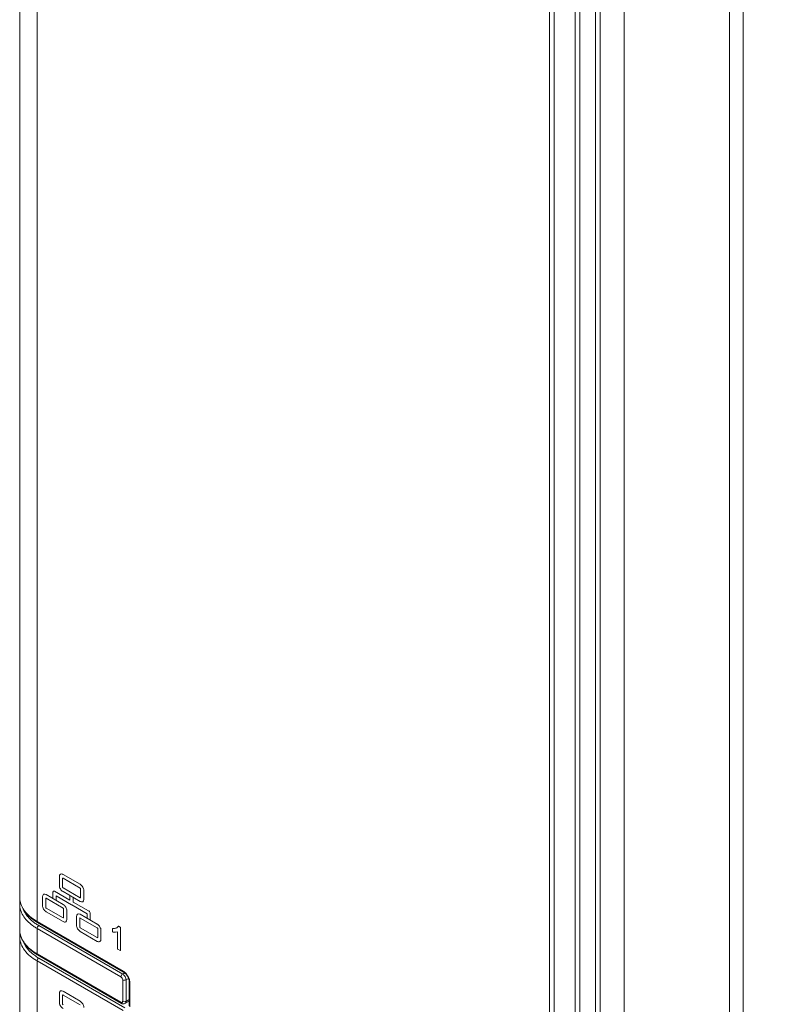
# Model space of a CAD drawing. Units: inches. Extents: x -31.1 to 24.4, y -25.9 to 31.4.
# Drawn here: x 10.5 to 11.7, y 20.9 to 22.6 of the extents above; entities that cross this region are included whole.
import ezdxf

# ---------------------------------------------------------------- set-up
doc = ezdxf.new("R2010")
doc.units = ezdxf.units.IN
doc.header["$MEASUREMENT"] = 0

# ---------------------------------------------------------------- blocks, each defined once
blk = doc.blocks.new('block 279')
at = {"lineweight": 0}
blk.add_lwpolyline([(10.4768, 21.096), (10.4787, 21.0905)], dxfattribs=at)
blk = doc.blocks.new('block 280')
at = {"lineweight": 0}
blk.add_lwpolyline([(10.4787, 21.0905), (10.4814, 21.085)], dxfattribs=at)
blk = doc.blocks.new('block 281')
at = {"lineweight": 0}
blk.add_lwpolyline([(10.4814, 21.085), (10.485, 21.0798)], dxfattribs=at)
blk = doc.blocks.new('block 307')
at = {"lineweight": 0}
blk.add_lwpolyline([(10.4759, 21.104), (10.4759, 21.1017)], dxfattribs=at)
blk = doc.blocks.new('block 374')
at = {"lineweight": 0}
blk.add_lwpolyline([(10.4759, 21.0511), (10.4759, 21.0511)], dxfattribs=at)
blk = doc.blocks.new('block 378')
at = {"lineweight": 0}
blk.add_lwpolyline([(10.4759, 23.4348), (10.4759, 21.104)], dxfattribs=at)
blk = doc.blocks.new('block 379')
at = {"lineweight": 0}
blk.add_lwpolyline([(10.4759, 21.0929), (10.4759, 21.0512)], dxfattribs=at)
blk = doc.blocks.new('block 380')
at = {"lineweight": 0}
blk.add_lwpolyline([(10.4759, 21.04), (10.4759, 20.9111)], dxfattribs=at)
blk = doc.blocks.new('block 388')
at = {"lineweight": 0}
blk.add_lwpolyline([(10.5047, 21.0528), (10.5047, 21.011)], dxfattribs=at)
blk = doc.blocks.new('block 389')
at = {"lineweight": 0}
blk.add_lwpolyline([(10.5047, 20.9992), (10.5047, 20.8716)], dxfattribs=at)
blk = doc.blocks.new('block 394')
at = {"lineweight": 0}
blk.add_lwpolyline([(10.5047, 21.0645), (10.5047, 23.3941)], dxfattribs=at)
blk = doc.blocks.new('block 400')
at = {"lineweight": 0}
blk.add_lwpolyline([(10.5134, 21.0908), (10.5134, 21.1053)], dxfattribs=at)
blk = doc.blocks.new('block 401')
at = {"lineweight": 0}
blk.add_lwpolyline([(10.5188, 21.1022), (10.5188, 21.0877)], dxfattribs=at)
blk = doc.blocks.new('block 405')
at = {"lineweight": 0}
blk.add_lwpolyline([(10.5306, 21.1023), (10.5306, 21.1128)], dxfattribs=at)
blk = doc.blocks.new('block 406')
at = {"lineweight": 0}
blk.add_lwpolyline([(10.536, 21.1066), (10.536, 21.0992)], dxfattribs=at)
blk = doc.blocks.new('block 409')
at = {"lineweight": 0}
blk.add_lwpolyline([(10.5414, 20.9313), (10.5414, 20.9458)], dxfattribs=at)
blk = doc.blocks.new('block 410')
at = {"lineweight": 0}
blk.add_lwpolyline([(10.5414, 21.1241), (10.5414, 21.1386)], dxfattribs=at)
blk = doc.blocks.new('block 411')
at = {"lineweight": 0}
blk.add_lwpolyline([(10.5467, 21.1355), (10.5467, 21.121)], dxfattribs=at)
blk = doc.blocks.new('block 412')
at = {"lineweight": 0}
blk.add_lwpolyline([(10.5467, 20.9427), (10.5467, 20.9282)], dxfattribs=at)
blk = doc.blocks.new('block 415')
at = {"lineweight": 0}
blk.add_lwpolyline([(10.5484, 21.0707), (10.5484, 21.0851)], dxfattribs=at)
blk = doc.blocks.new('block 418')
at = {"lineweight": 0}
blk.add_lwpolyline([(10.5538, 21.082), (10.5538, 21.0675)], dxfattribs=at)
blk = doc.blocks.new('block 422')
at = {"lineweight": 0}
blk.add_lwpolyline([(10.5589, 21.0996), (10.5589, 21.107)], dxfattribs=at)
blk = doc.blocks.new('block 423')
at = {"lineweight": 0}
blk.add_lwpolyline([(10.5642, 21.1039), (10.5642, 21.0965)], dxfattribs=at)
blk = doc.blocks.new('block 427')
at = {"lineweight": 0}
blk.add_lwpolyline([(10.5697, 21.0584), (10.5697, 21.0728)], dxfattribs=at)
blk = doc.blocks.new('block 428')
at = {"lineweight": 0}
blk.add_lwpolyline([(10.5751, 21.0697), (10.5751, 21.0552)], dxfattribs=at)
blk = doc.blocks.new('block 432')
at = {"lineweight": 0}
blk.add_lwpolyline([(10.5763, 21.1039), (10.5763, 21.1184)], dxfattribs=at)
blk = doc.blocks.new('block 435')
at = {"lineweight": 0}
blk.add_lwpolyline([(10.5817, 21.1153), (10.5817, 21.1008)], dxfattribs=at)
blk = doc.blocks.new('block 439')
at = {"lineweight": 0}
blk.add_lwpolyline([(10.5871, 21.0697), (10.5871, 21.0771)], dxfattribs=at)
blk = doc.blocks.new('block 440')
at = {"lineweight": 0}
blk.add_lwpolyline([(10.5925, 21.077), (10.5925, 21.0666)], dxfattribs=at)
blk = doc.blocks.new('block 445')
at = {"lineweight": 0}
blk.add_lwpolyline([(10.6047, 21.0381), (10.6047, 21.0526)], dxfattribs=at)
blk = doc.blocks.new('block 448')
at = {"lineweight": 0}
blk.add_lwpolyline([(10.6101, 21.0495), (10.6101, 21.035)], dxfattribs=at)
blk = doc.blocks.new('block 453')
at = {"lineweight": 0}
blk.add_lwpolyline([(10.6292, 21.0522), (10.6292, 21.0478)], dxfattribs=at)
blk = doc.blocks.new('block 456')
at = {"lineweight": 0}
blk.add_lwpolyline([(10.6372, 21.0473), (10.6372, 21.0195)], dxfattribs=at)
blk = doc.blocks.new('block 459')
at = {"lineweight": 0}
blk.add_lwpolyline([(10.6422, 21.0166), (10.6422, 21.0541)], dxfattribs=at)
blk = doc.blocks.new('block 461')
at = {"lineweight": 0}
blk.add_lwpolyline([(10.6459, 20.9327), (10.6459, 20.968)], dxfattribs=at)
blk = doc.blocks.new('block 466')
at = {"lineweight": 0}
blk.add_lwpolyline([(10.6514, 20.9326), (10.6514, 20.968)], dxfattribs=at)
blk = doc.blocks.new('block 468')
at = {"lineweight": 0}
blk.add_lwpolyline([(10.6566, 20.9649), (10.6566, 20.9253)], dxfattribs=at)
blk = doc.blocks.new('block 470')
at = {"lineweight": 0}
blk.add_lwpolyline([(10.6578, 20.9633), (10.6578, 20.9237)], dxfattribs=at)
blk = doc.blocks.new('block 507')
at = {"lineweight": 0}
blk.add_lwpolyline([(10.4761, 21.0442), (10.4759, 21.0399)], dxfattribs=at)
blk = doc.blocks.new('block 670')
at = {"lineweight": 0}
blk.add_lwpolyline([(10.485, 21.0798), (10.4895, 21.0748)], dxfattribs=at)
blk = doc.blocks.new('block 671')
at = {"lineweight": 0}
blk.add_lwpolyline([(10.4895, 21.0748), (10.4948, 21.07)], dxfattribs=at)
blk = doc.blocks.new('block 672')
at = {"lineweight": 0}
blk.add_lwpolyline([(10.4948, 21.07), (10.5008, 21.0656)], dxfattribs=at)
blk = doc.blocks.new('block 706')
at = {"lineweight": 0}
blk.add_lwpolyline([(10.6537, 20.9742), (10.6547, 20.9724)], dxfattribs=at)
blk = doc.blocks.new('block 707')
at = {"lineweight": 0}
blk.add_lwpolyline([(10.6547, 20.9724), (10.6555, 20.9705)], dxfattribs=at)
blk = doc.blocks.new('block 708')
at = {"lineweight": 0}
blk.add_lwpolyline([(10.6555, 20.9705), (10.6561, 20.9686)], dxfattribs=at)
blk = doc.blocks.new('block 709')
at = {"lineweight": 0}
blk.add_lwpolyline([(10.6561, 20.9686), (10.6565, 20.9668)], dxfattribs=at)
blk = doc.blocks.new('block 710')
at = {"lineweight": 0}
blk.add_lwpolyline([(10.6565, 20.9668), (10.6566, 20.9651)], dxfattribs=at)
blk = doc.blocks.new('block 711')
at = {"lineweight": 0}
blk.add_lwpolyline([(10.6566, 20.9651), (10.6566, 20.9649)], dxfattribs=at)
blk = doc.blocks.new('block 728')
at = {"lineweight": 0}
blk.add_lwpolyline([(10.4759, 21.1017), (10.4768, 21.096)], dxfattribs=at)
blk = doc.blocks.new('block 812')
at = {"lineweight": 0}
blk.add_lwpolyline([(10.4764, 21.0455), (10.4761, 21.0442)], dxfattribs=at)
blk = doc.blocks.new('block 901')
at = {"lineweight": 0}
blk.add_lwpolyline([(10.5757, 20.9267), (10.5474, 20.943)], dxfattribs=at)
blk = doc.blocks.new('block 902')
at = {"lineweight": 0}
blk.add_lwpolyline([(10.5474, 20.9493), (10.5757, 20.9329)], dxfattribs=at)
blk = doc.blocks.new('block 903')
at = {"lineweight": 0}
blk.add_lwpolyline([(10.6467, 20.9173), (10.5047, 20.9992)], dxfattribs=at)
blk = doc.blocks.new('block 909')
at = {"lineweight": 0}
blk.add_lwpolyline([(10.5008, 21.0656), (10.5055, 21.0627)], dxfattribs=at)
blk = doc.blocks.new('block 965')
at = {"lineweight": 0}
blk.add_lwpolyline([(10.6475, 20.9808), (10.6486, 20.98)], dxfattribs=at)
blk = doc.blocks.new('block 966')
at = {"lineweight": 0}
blk.add_lwpolyline([(10.6486, 20.98), (10.65, 20.9788)], dxfattribs=at)
blk = doc.blocks.new('block 967')
at = {"lineweight": 0}
blk.add_lwpolyline([(10.65, 20.9788), (10.6514, 20.9774)], dxfattribs=at)
blk = doc.blocks.new('block 968')
at = {"lineweight": 0}
blk.add_lwpolyline([(10.6514, 20.9774), (10.6526, 20.9759)], dxfattribs=at)
blk = doc.blocks.new('block 969')
at = {"lineweight": 0}
blk.add_lwpolyline([(10.6526, 20.9759), (10.6537, 20.9742)], dxfattribs=at)
blk = doc.blocks.new('block 1039')
at = {"lineweight": 0}
blk.add_lwpolyline([(11.3503, 18.9097), (11.3503, 23.8331)], dxfattribs=at)
blk = doc.blocks.new('block 1040')
at = {"lineweight": 0}
blk.add_lwpolyline([(11.358, 18.9085), (11.358, 23.8319)], dxfattribs=at)
blk = doc.blocks.new('block 1041')
at = {"lineweight": 0}
blk.add_lwpolyline([(11.3931, 23.8386), (11.3931, 18.9127)], dxfattribs=at)
blk = doc.blocks.new('block 1042')
at = {"lineweight": 0}
blk.add_lwpolyline([(11.4007, 23.8366), (11.4007, 18.9124)], dxfattribs=at)
blk = doc.blocks.new('block 1043')
at = {"lineweight": 0}
blk.add_lwpolyline([(11.4264, 23.8214), (11.4264, 18.8978)], dxfattribs=at)
blk = doc.blocks.new('block 1044')
at = {"lineweight": 0}
blk.add_lwpolyline([(11.434, 23.82), (11.434, 18.897)], dxfattribs=at)
blk = doc.blocks.new('block 1046')
at = {"lineweight": 0}
blk.add_lwpolyline([(11.4735, 18.9016), (11.4735, 23.0361)], dxfattribs=at)
blk = doc.blocks.new('block 1049')
at = {"lineweight": 0}
blk.add_lwpolyline([(11.6478, 19.1965), (11.6478, 22.7009)], dxfattribs=at)
blk = doc.blocks.new('block 1050')
at = {"lineweight": 0}
blk.add_lwpolyline([(11.6704, 19.198), (11.6704, 22.7024)], dxfattribs=at)
blk = doc.blocks.new('block 1146')
at = {"lineweight": 0}
blk.add_lwpolyline([(10.6439, 20.9293), (10.644, 20.9292)], dxfattribs=at)
blk = doc.blocks.new('block 1147')
at = {"lineweight": 0}
blk.add_lwpolyline([(10.644, 20.9292), (10.6447, 20.9289)], dxfattribs=at)
blk = doc.blocks.new('block 1148')
at = {"lineweight": 0}
blk.add_lwpolyline([(10.6447, 20.9289), (10.6453, 20.9286)], dxfattribs=at)
blk = doc.blocks.new('block 1149')
at = {"lineweight": 0}
blk.add_lwpolyline([(10.6453, 20.9286), (10.646, 20.9285)], dxfattribs=at)
blk = doc.blocks.new('block 1150')
at = {"lineweight": 0}
blk.add_lwpolyline([(10.646, 20.9285), (10.6467, 20.9284)], dxfattribs=at)
blk = doc.blocks.new('block 1151')
at = {"lineweight": 0}
blk.add_lwpolyline([(10.6467, 20.9284), (10.6473, 20.9284)], dxfattribs=at)
blk = doc.blocks.new('block 1152')
at = {"lineweight": 0}
blk.add_lwpolyline([(10.6473, 20.9284), (10.6479, 20.9284)], dxfattribs=at)
blk = doc.blocks.new('block 1153')
at = {"lineweight": 0}
blk.add_lwpolyline([(10.6479, 20.9284), (10.6486, 20.9286)], dxfattribs=at)
blk = doc.blocks.new('block 1154')
at = {"lineweight": 0}
blk.add_lwpolyline([(10.6486, 20.9286), (10.6492, 20.9288)], dxfattribs=at)
blk = doc.blocks.new('block 1155')
at = {"lineweight": 0}
blk.add_lwpolyline([(10.6492, 20.9288), (10.6497, 20.929)], dxfattribs=at)
blk = doc.blocks.new('block 1156')
at = {"lineweight": 0}
blk.add_lwpolyline([(10.6494, 20.922), (10.5074, 21.004)], dxfattribs=at)
blk = doc.blocks.new('block 1157')
at = {"lineweight": 0}
blk.add_lwpolyline([(10.5055, 21.0092), (10.6439, 20.9293)], dxfattribs=at)
blk = doc.blocks.new('block 1158')
at = {"lineweight": 0}
blk.add_lwpolyline([(10.5047, 21.011), (10.6431, 20.9311)], dxfattribs=at)
blk = doc.blocks.new('block 1174')
at = {"lineweight": 0}
blk.add_lwpolyline([(10.6431, 20.9729), (10.5047, 21.0528)], dxfattribs=at)
blk = doc.blocks.new('block 1175')
at = {"lineweight": 0}
blk.add_lwpolyline([(10.6459, 20.9777), (10.5075, 21.0576)], dxfattribs=at)
blk = doc.blocks.new('block 1176')
at = {"lineweight": 0}
blk.add_lwpolyline([(10.5055, 21.0627), (10.6475, 20.9808)], dxfattribs=at)
blk = doc.blocks.new('block 1177')
at = {"lineweight": 0}
blk.add_lwpolyline([(10.5047, 21.0645), (10.6467, 20.9826)], dxfattribs=at)
blk = doc.blocks.new('block 1178')
at = {"lineweight": 0}
blk.add_lwpolyline([(10.604, 21.0316), (10.5758, 21.0479)], dxfattribs=at)
blk = doc.blocks.new('block 1179')
at = {"lineweight": 0}
blk.add_lwpolyline([(10.5477, 21.0641), (10.5195, 21.0804)], dxfattribs=at)
blk = doc.blocks.new('block 1180')
at = {"lineweight": 0}
blk.add_lwpolyline([(10.5195, 21.0866), (10.5477, 21.0703)], dxfattribs=at)
blk = doc.blocks.new('block 1181')
at = {"lineweight": 0}
blk.add_lwpolyline([(10.5758, 21.0541), (10.604, 21.0378)], dxfattribs=at)
blk = doc.blocks.new('block 1182')
at = {"lineweight": 0}
blk.add_lwpolyline([(10.6377, 21.0185), (10.6417, 21.0163)], dxfattribs=at)
blk = doc.blocks.new('block 1183')
at = {"lineweight": 0}
blk.add_lwpolyline([(10.604, 21.0537), (10.5758, 21.0701)], dxfattribs=at)
blk = doc.blocks.new('block 1184')
at = {"lineweight": 0}
blk.add_lwpolyline([(10.5477, 21.0862), (10.5195, 21.1026)], dxfattribs=at)
blk = doc.blocks.new('block 1185')
at = {"lineweight": 0}
blk.add_lwpolyline([(10.5195, 21.1088), (10.5477, 21.0924)], dxfattribs=at)
blk = doc.blocks.new('block 1186')
at = {"lineweight": 0}
blk.add_lwpolyline([(10.5758, 21.0763), (10.604, 21.06)], dxfattribs=at)
blk = doc.blocks.new('block 1187')
at = {"lineweight": 0}
blk.add_lwpolyline([(10.5871, 21.0771), (10.5617, 21.0918)], dxfattribs=at)
blk = doc.blocks.new('block 1188')
at = {"lineweight": 0}
blk.add_lwpolyline([(10.5614, 21.092), (10.536, 21.1066)], dxfattribs=at)
blk = doc.blocks.new('block 1189')
at = {"lineweight": 0}
blk.add_lwpolyline([(10.5334, 21.1144), (10.5589, 21.0996)], dxfattribs=at)
blk = doc.blocks.new('block 1190')
at = {"lineweight": 0}
blk.add_lwpolyline([(10.5642, 21.0965), (10.5897, 21.0818)], dxfattribs=at)
blk = doc.blocks.new('block 1191')
at = {"lineweight": 0}
blk.add_lwpolyline([(10.6417, 21.055), (10.6391, 21.0565)], dxfattribs=at)
blk = doc.blocks.new('block 1192')
at = {"lineweight": 0}
blk.add_lwpolyline([(10.5757, 21.0973), (10.5474, 21.1136)], dxfattribs=at)
blk = doc.blocks.new('block 1199')
at = {"lineweight": 0}
blk.add_lwpolyline([(10.5474, 21.1199), (10.5757, 21.1035)], dxfattribs=at)
blk = doc.blocks.new('block 1200')
at = {"lineweight": 0}
blk.add_lwpolyline([(10.5757, 21.1195), (10.5474, 21.1358)], dxfattribs=at)
blk = doc.blocks.new('block 1201')
at = {"lineweight": 0}
blk.add_lwpolyline([(10.5474, 21.1421), (10.5757, 21.1257)], dxfattribs=at)
blk = doc.blocks.new('block 1225')
at = {"lineweight": 0}
blk.add_lwpolyline([(10.6475, 20.9808), (10.6475, 20.9808)], dxfattribs=at)
blk = doc.blocks.new('block 1880')
at = {"lineweight": 0}
blk.add_lwpolyline([(11.7058, 22.7082), (13.2744, 21.8026)], dxfattribs=at)
blk = doc.blocks.new('block 1883')
at = {"lineweight": 0}
blk.add_lwpolyline([(11.7017, 22.7173), (13.2703, 21.8117)], dxfattribs=at)
blk = doc.blocks.new('block 2045')
at = {"lineweight": 0}
blk.add_lwpolyline([(11.7017, 22.998), (13.4481, 21.9898)], dxfattribs=at)
blk = doc.blocks.new('block 2047')
at = {"lineweight": 0}
blk.add_lwpolyline([(11.7017, 23.0358), (13.4481, 22.0276)], dxfattribs=at)
blk = doc.blocks.new('block 2166')
at = {"lineweight": 0}
blk.add_lwpolyline([(10.6459, 20.9777), (10.6492, 20.9795)], dxfattribs=at)
blk = doc.blocks.new('block 2167')
at = {"lineweight": 0}
blk.add_lwpolyline([(10.6556, 20.9703), (10.6514, 20.968)], dxfattribs=at)
blk = doc.blocks.new('block 2168')
at = {"lineweight": 0}
blk.add_lwpolyline([(10.6514, 20.9326), (10.6566, 20.9355)], dxfattribs=at)
blk = doc.blocks.new('block 2169')
at = {"lineweight": 0}
blk.add_lwpolyline([(10.6497, 20.929), (10.6566, 20.9328)], dxfattribs=at)
blk = doc.blocks.new('block 6511')
at = {"lineweight": 0}
blk.add_open_spline([(10.5041, 21.01), (10.5046, 21.0097), (10.505, 21.0094), (10.5055, 21.0092)], degree=3, dxfattribs=at)
blk = doc.blocks.new('block 6512')
at = {"lineweight": 0}
blk.add_open_spline([(10.5008, 21.0016), (10.502, 21.0008), (10.5034, 21), (10.5047, 20.9992)], degree=3, dxfattribs=at)
blk = doc.blocks.new('block 6513')
at = {"lineweight": 0}
blk.add_open_spline([(10.5037, 21.0063), (10.5049, 21.0055), (10.5062, 21.0047), (10.5074, 21.004)], degree=3, dxfattribs=at)
blk = doc.blocks.new('block 6514')
at = {"lineweight": 0}
blk.add_open_spline([(10.4969, 21.0648), (10.498, 21.0639), (10.4992, 21.0631), (10.5003, 21.0622)], degree=3, dxfattribs=at)
blk = doc.blocks.new('block 6515')
at = {"lineweight": 0}
blk.add_open_spline([(10.4902, 21.0713), (10.4905, 21.071), (10.4908, 21.0707), (10.491, 21.0704)], degree=3, dxfattribs=at)
blk = doc.blocks.new('block 6516')
at = {"lineweight": 0}
blk.add_open_spline([(10.4809, 21.0331), (10.4814, 21.0323), (10.4819, 21.0315), (10.4825, 21.0307)], degree=3, dxfattribs=at)
blk = doc.blocks.new('block 6517')
at = {"lineweight": 0}
blk.add_open_spline([(10.4759, 21.0511), (10.4759, 21.0492), (10.476, 21.0474), (10.4763, 21.0455)], degree=3, dxfattribs=at)
blk = doc.blocks.new('block 6518')
at = {"lineweight": 0}
blk.add_open_spline([(10.4764, 21.0989), (10.4761, 21.0969), (10.4759, 21.0949), (10.4759, 21.0929)], degree=3, dxfattribs=at)
blk = doc.blocks.new('block 6519')
at = {"lineweight": 0}
blk.add_open_spline([(10.4762, 21.0467), (10.4762, 21.0463), (10.4763, 21.046), (10.4763, 21.0456)], degree=3, dxfattribs=at)
blk = doc.blocks.new('block 6520')
at = {"lineweight": 0}
blk.add_open_spline([(10.4761, 21.0473), (10.4761, 21.0471), (10.4762, 21.0469), (10.4762, 21.0467)], degree=3, dxfattribs=at)
blk = doc.blocks.new('block 6521')
at = {"lineweight": 0}
blk.add_open_spline([(10.4759, 21.0493), (10.4759, 21.0486), (10.476, 21.0479), (10.4761, 21.0473)], degree=3, dxfattribs=at)
blk = doc.blocks.new('block 6522')
at = {"lineweight": 0}
blk.add_open_spline([(10.4759, 21.0511), (10.4759, 21.0505), (10.4759, 21.0499), (10.4759, 21.0493)], degree=3, dxfattribs=at)
blk = doc.blocks.new('block 6523')
at = {"lineweight": 0}
blk.add_open_spline([(10.4759, 21.104), (10.4759, 21.1023), (10.476, 21.1005), (10.4763, 21.0988)], degree=3, dxfattribs=at)
blk = doc.blocks.new('block 7018')
at = {"lineweight": 0}
blk.add_open_spline([(10.5041, 21.01), (10.5017, 21.0115), (10.4993, 21.013), (10.497, 21.0148), (10.4908, 21.0194), (10.4853, 21.0251), (10.4814, 21.0317)], degree=3, knots=[0, 0, 0, 0, 1, 1, 1, 2, 2, 2, 2], dxfattribs=at)
blk = doc.blocks.new('block 7019')
at = {"lineweight": 0}
blk.add_open_spline([(10.4814, 21.0317), (10.4808, 21.0328), (10.4802, 21.0339), (10.4796, 21.035), (10.4781, 21.0383), (10.4769, 21.0419), (10.4763, 21.0455)], degree=3, knots=[0, 0, 0, 0, 1, 1, 1, 2, 2, 2, 2], dxfattribs=at)
blk = doc.blocks.new('block 7020')
at = {"lineweight": 0}
blk.add_open_spline([(10.6514, 20.968), (10.6514, 20.9689), (10.6512, 20.9698), (10.6509, 20.9707), (10.6507, 20.9717), (10.6502, 20.9726), (10.6498, 20.9735), (10.6492, 20.9744), (10.6487, 20.9752), (10.648, 20.9759), (10.6473, 20.9766), (10.6467, 20.9772), (10.6459, 20.9777)], degree=3, knots=[0, 0, 0, 0, 1, 1, 1, 2, 2, 2, 3, 3, 3, 4, 4, 4, 4], dxfattribs=at)
blk = doc.blocks.new('block 7021')
at = {"lineweight": 0}
blk.add_open_spline([(10.6497, 20.929), (10.6502, 20.9293), (10.6507, 20.9298), (10.6509, 20.9304), (10.6513, 20.9311), (10.6514, 20.9319), (10.6514, 20.9326)], degree=3, knots=[0, 0, 0, 0, 1, 1, 1, 2, 2, 2, 2], dxfattribs=at)
blk = doc.blocks.new('block 7022')
at = {"lineweight": 0}
blk.add_open_spline([(10.6459, 20.968), (10.6467, 20.9676), (10.6477, 20.9674), (10.6486, 20.9674), (10.6495, 20.9674), (10.6505, 20.9676), (10.6514, 20.968)], degree=3, knots=[0, 0, 0, 0, 1, 1, 1, 2, 2, 2, 2], dxfattribs=at)
blk = doc.blocks.new('block 7023')
at = {"lineweight": 0}
blk.add_open_spline([(10.6459, 20.9327), (10.6467, 20.9322), (10.6477, 20.932), (10.6486, 20.932), (10.6495, 20.932), (10.6505, 20.9322), (10.6514, 20.9326)], degree=3, knots=[0, 0, 0, 0, 1, 1, 1, 2, 2, 2, 2], dxfattribs=at)
blk = doc.blocks.new('block 7024')
at = {"lineweight": 0}
blk.add_open_spline([(10.6431, 20.9311), (10.6431, 20.9307), (10.6431, 20.9303), (10.6433, 20.93), (10.6434, 20.9297), (10.6436, 20.9294), (10.6439, 20.9293)], degree=3, knots=[0, 0, 0, 0, 1, 1, 1, 2, 2, 2, 2], dxfattribs=at)
blk = doc.blocks.new('block 7025')
at = {"lineweight": 0}
blk.add_open_spline([(10.5075, 21.0576), (10.5069, 21.0579), (10.5062, 21.0583), (10.5056, 21.0587), (10.5038, 21.0598), (10.502, 21.061), (10.5003, 21.0622)], degree=3, knots=[0, 0, 0, 0, 1, 1, 1, 2, 2, 2, 2], dxfattribs=at)
blk = doc.blocks.new('block 7026')
at = {"lineweight": 0}
blk.add_open_spline([(10.4969, 21.0648), (10.4964, 21.0653), (10.4959, 21.0657), (10.4953, 21.0662), (10.4938, 21.0675), (10.4924, 21.0689), (10.491, 21.0704)], degree=3, knots=[0, 0, 0, 0, 1, 1, 1, 2, 2, 2, 2], dxfattribs=at)
blk = doc.blocks.new('block 7027')
at = {"lineweight": 0}
blk.add_open_spline([(10.4902, 21.0713), (10.4894, 21.0722), (10.4886, 21.0732), (10.4878, 21.0742), (10.4856, 21.0771), (10.4837, 21.0802), (10.4824, 21.0836)], degree=3, knots=[0, 0, 0, 0, 1, 1, 1, 2, 2, 2, 2], dxfattribs=at)
blk = doc.blocks.new('block 7028')
at = {"lineweight": 0}
blk.add_open_spline([(10.6431, 20.9311), (10.6434, 20.9309), (10.6438, 20.9307), (10.6441, 20.9307), (10.6444, 20.9307), (10.6448, 20.9307), (10.645, 20.9309), (10.6453, 20.931), (10.6455, 20.9313), (10.6457, 20.9316), (10.6458, 20.9319), (10.6459, 20.9323), (10.6459, 20.9327)], degree=3, knots=[0, 0, 0, 0, 1, 1, 1, 2, 2, 2, 3, 3, 3, 4, 4, 4, 4], dxfattribs=at)
blk = doc.blocks.new('block 7029')
at = {"lineweight": 0}
blk.add_open_spline([(10.6459, 20.968), (10.6459, 20.969), (10.6456, 20.9699), (10.645, 20.9708), (10.6446, 20.9716), (10.6439, 20.9724), (10.6431, 20.9729)], degree=3, knots=[0, 0, 0, 0, 1, 1, 1, 2, 2, 2, 2], dxfattribs=at)
blk = doc.blocks.new('block 7030')
at = {"lineweight": 0}
blk.add_open_spline([(10.5047, 21.0528), (10.5047, 21.0537), (10.505, 21.0546), (10.5055, 21.0555), (10.506, 21.0564), (10.5066, 21.0571), (10.5075, 21.0576)], degree=3, knots=[0, 0, 0, 0, 1, 1, 1, 2, 2, 2, 2], dxfattribs=at)
blk = doc.blocks.new('block 7031')
at = {"lineweight": 0}
blk.add_open_spline([(10.6431, 20.9729), (10.6431, 20.9738), (10.6434, 20.9748), (10.6439, 20.9756), (10.6444, 20.9765), (10.645, 20.9772), (10.6459, 20.9777)], degree=3, knots=[0, 0, 0, 0, 1, 1, 1, 2, 2, 2, 2], dxfattribs=at)
blk = doc.blocks.new('block 7032')
at = {"lineweight": 0}
blk.add_open_spline([(10.5047, 21.011), (10.5047, 21.0106), (10.5048, 21.0102), (10.5049, 21.0099), (10.5051, 21.0096), (10.5053, 21.0093), (10.5055, 21.0092)], degree=3, knots=[0, 0, 0, 0, 1, 1, 1, 2, 2, 2, 2], dxfattribs=at)
blk = doc.blocks.new('block 7033')
at = {"lineweight": 0}
blk.add_open_spline([(10.5047, 21.0528), (10.5041, 21.0531), (10.5034, 21.0535), (10.5028, 21.0539), (10.5009, 21.0551), (10.499, 21.0563), (10.4972, 21.0576)], degree=3, knots=[0, 0, 0, 0, 1, 1, 1, 2, 2, 2, 2], dxfattribs=at)
blk = doc.blocks.new('block 7034')
at = {"lineweight": 0}
blk.add_open_spline([(10.4972, 21.0576), (10.494, 21.06), (10.4909, 21.0626), (10.4881, 21.0655), (10.4856, 21.0682), (10.4833, 21.0711), (10.4814, 21.0742), (10.4796, 21.0771), (10.4782, 21.0802), (10.4773, 21.0834), (10.4764, 21.0865), (10.4759, 21.0897), (10.4759, 21.0929)], degree=3, knots=[0, 0, 0, 0, 1, 1, 1, 2, 2, 2, 3, 3, 3, 4, 4, 4, 4], dxfattribs=at)
blk = doc.blocks.new('block 7035')
at = {"lineweight": 0}
blk.add_open_spline([(10.4763, 21.0456), (10.4765, 21.0445), (10.4767, 21.0435), (10.4771, 21.0424), (10.4779, 21.0392), (10.4793, 21.036), (10.4809, 21.0331)], degree=3, knots=[0, 0, 0, 0, 1, 1, 1, 2, 2, 2, 2], dxfattribs=at)
blk = doc.blocks.new('block 7036')
at = {"lineweight": 0}
blk.add_open_spline([(10.4825, 21.0307), (10.4837, 21.0288), (10.4851, 21.027), (10.4866, 21.0253), (10.4917, 21.0195), (10.498, 21.0148), (10.5047, 21.011)], degree=3, knots=[0, 0, 0, 0, 1, 1, 1, 2, 2, 2, 2], dxfattribs=at)
blk = doc.blocks.new('block 7134')
at = {"lineweight": 0}
blk.add_open_spline([(10.5474, 21.1358), (10.5473, 21.1359), (10.5471, 21.136), (10.547, 21.1359), (10.5468, 21.1358), (10.5467, 21.1356), (10.5467, 21.1355)], degree=3, knots=[0, 0, 0, 0, 1, 1, 1, 2, 2, 2, 2], dxfattribs=at)
blk = doc.blocks.new('block 7135')
at = {"lineweight": 0}
blk.add_open_spline([(10.5467, 21.121), (10.5467, 21.1208), (10.5468, 21.1206), (10.547, 21.1203), (10.5471, 21.1202), (10.5472, 21.12), (10.5474, 21.1199)], degree=3, knots=[0, 0, 0, 0, 1, 1, 1, 2, 2, 2, 2], dxfattribs=at)
blk = doc.blocks.new('block 7136')
at = {"lineweight": 0}
blk.add_open_spline([(10.5757, 21.1035), (10.5758, 21.1034), (10.576, 21.1034), (10.5762, 21.1035), (10.5763, 21.1036), (10.5763, 21.1038), (10.5763, 21.1039)], degree=3, knots=[0, 0, 0, 0, 1, 1, 1, 2, 2, 2, 2], dxfattribs=at)
blk = doc.blocks.new('block 7137')
at = {"lineweight": 0}
blk.add_open_spline([(10.5763, 21.1184), (10.5763, 21.1186), (10.5763, 21.1188), (10.5762, 21.119), (10.576, 21.1192), (10.5759, 21.1194), (10.5757, 21.1195)], degree=3, knots=[0, 0, 0, 0, 1, 1, 1, 2, 2, 2, 2], dxfattribs=at)
blk = doc.blocks.new('block 7138')
at = {"lineweight": 0}
blk.add_open_spline([(10.5758, 21.1257), (10.5775, 21.1246), (10.5789, 21.123), (10.58, 21.1212), (10.581, 21.1194), (10.5817, 21.1174), (10.5817, 21.1154)], degree=3, knots=[0, 0, 0, 0, 1, 1, 1, 2, 2, 2, 2], dxfattribs=at)
blk = doc.blocks.new('block 7139')
at = {"lineweight": 0}
blk.add_open_spline([(10.5817, 21.1007), (10.5817, 21.0993), (10.5811, 21.0976), (10.58, 21.0969), (10.5788, 21.0962), (10.5769, 21.0966), (10.5757, 21.0973)], degree=3, knots=[0, 0, 0, 0, 1, 1, 1, 2, 2, 2, 2], dxfattribs=at)
blk = doc.blocks.new('block 7140')
at = {"lineweight": 0}
blk.add_open_spline([(10.5474, 21.1136), (10.5456, 21.1147), (10.5442, 21.1163), (10.5431, 21.1182), (10.5421, 21.12), (10.5414, 21.122), (10.5414, 21.1241)], degree=3, knots=[0, 0, 0, 0, 1, 1, 1, 2, 2, 2, 2], dxfattribs=at)
blk = doc.blocks.new('block 7141')
at = {"lineweight": 0}
blk.add_open_spline([(10.5414, 21.1386), (10.5414, 21.14), (10.5419, 21.1418), (10.5431, 21.1425), (10.5443, 21.1431), (10.5461, 21.1428), (10.5473, 21.1421)], degree=3, knots=[0, 0, 0, 0, 1, 1, 1, 2, 2, 2, 2], dxfattribs=at)
blk = doc.blocks.new('block 7142')
at = {"lineweight": 0}
blk.add_open_spline([(10.5898, 21.0818), (10.5914, 21.0809), (10.5925, 21.0789), (10.5925, 21.0771)], degree=3, dxfattribs=at)
blk = doc.blocks.new('block 7143')
at = {"lineweight": 0}
blk.add_open_spline([(10.5306, 21.1129), (10.5306, 21.1139), (10.5324, 21.1149), (10.5333, 21.1144)], degree=3, dxfattribs=at)
blk = doc.blocks.new('block 7144')
at = {"lineweight": 0}
blk.add_open_spline([(10.5195, 21.1026), (10.5193, 21.1027), (10.5191, 21.1027), (10.519, 21.1026), (10.5189, 21.1025), (10.5188, 21.1023), (10.5188, 21.1022)], degree=3, knots=[0, 0, 0, 0, 1, 1, 1, 2, 2, 2, 2], dxfattribs=at)
blk = doc.blocks.new('block 7145')
at = {"lineweight": 0}
blk.add_open_spline([(10.5188, 21.0877), (10.5188, 21.0875), (10.5189, 21.0873), (10.519, 21.0871), (10.5191, 21.0869), (10.5193, 21.0867), (10.5195, 21.0866)], degree=3, knots=[0, 0, 0, 0, 1, 1, 1, 2, 2, 2, 2], dxfattribs=at)
blk = doc.blocks.new('block 7146')
at = {"lineweight": 0}
blk.add_open_spline([(10.5477, 21.0703), (10.5479, 21.0702), (10.5481, 21.0702), (10.5482, 21.0702), (10.5483, 21.0703), (10.5484, 21.0705), (10.5484, 21.0707)], degree=3, knots=[0, 0, 0, 0, 1, 1, 1, 2, 2, 2, 2], dxfattribs=at)
blk = doc.blocks.new('block 7147')
at = {"lineweight": 0}
blk.add_open_spline([(10.5484, 21.0851), (10.5484, 21.0853), (10.5483, 21.0856), (10.5482, 21.0857), (10.5481, 21.0859), (10.548, 21.0861), (10.5477, 21.0862)], degree=3, knots=[0, 0, 0, 0, 1, 1, 1, 2, 2, 2, 2], dxfattribs=at)
blk = doc.blocks.new('block 7148')
at = {"lineweight": 0}
blk.add_open_spline([(10.5478, 21.0924), (10.5496, 21.0914), (10.551, 21.0898), (10.552, 21.0879), (10.5531, 21.0861), (10.5538, 21.0841), (10.5538, 21.0821)], degree=3, knots=[0, 0, 0, 0, 1, 1, 1, 2, 2, 2, 2], dxfattribs=at)
blk = doc.blocks.new('block 7149')
at = {"lineweight": 0}
blk.add_open_spline([(10.5538, 21.0674), (10.5538, 21.066), (10.5532, 21.0643), (10.552, 21.0636), (10.5508, 21.0629), (10.549, 21.0633), (10.5477, 21.0641)], degree=3, knots=[0, 0, 0, 0, 1, 1, 1, 2, 2, 2, 2], dxfattribs=at)
blk = doc.blocks.new('block 7150')
at = {"lineweight": 0}
blk.add_open_spline([(10.5195, 21.0804), (10.5177, 21.0814), (10.5163, 21.0831), (10.5152, 21.0849), (10.5141, 21.0867), (10.5134, 21.0888), (10.5134, 21.0908)], degree=3, knots=[0, 0, 0, 0, 1, 1, 1, 2, 2, 2, 2], dxfattribs=at)
blk = doc.blocks.new('block 7151')
at = {"lineweight": 0}
blk.add_open_spline([(10.5134, 21.1053), (10.5134, 21.1067), (10.514, 21.1085), (10.5152, 21.1092), (10.5164, 21.1099), (10.5182, 21.1095), (10.5194, 21.1088)], degree=3, knots=[0, 0, 0, 0, 1, 1, 1, 2, 2, 2, 2], dxfattribs=at)
blk = doc.blocks.new('block 7152')
at = {"lineweight": 0}
blk.add_open_spline([(10.5758, 21.0701), (10.5756, 21.0702), (10.5754, 21.0702), (10.5753, 21.0701), (10.5752, 21.07), (10.5751, 21.0699), (10.5751, 21.0697)], degree=3, knots=[0, 0, 0, 0, 1, 1, 1, 2, 2, 2, 2], dxfattribs=at)
blk = doc.blocks.new('block 7153')
at = {"lineweight": 0}
blk.add_open_spline([(10.5751, 21.0552), (10.5751, 21.055), (10.5752, 21.0548), (10.5753, 21.0546), (10.5754, 21.0544), (10.5755, 21.0542), (10.5758, 21.0541)], degree=3, knots=[0, 0, 0, 0, 1, 1, 1, 2, 2, 2, 2], dxfattribs=at)
blk = doc.blocks.new('block 7154')
at = {"lineweight": 0}
blk.add_open_spline([(10.604, 21.0378), (10.6042, 21.0377), (10.6044, 21.0376), (10.6045, 21.0377), (10.6046, 21.0378), (10.6047, 21.038), (10.6047, 21.0381)], degree=3, knots=[0, 0, 0, 0, 1, 1, 1, 2, 2, 2, 2], dxfattribs=at)
blk = doc.blocks.new('block 7155')
at = {"lineweight": 0}
blk.add_open_spline([(10.6047, 21.0526), (10.6047, 21.0528), (10.6046, 21.053), (10.6045, 21.0533), (10.6044, 21.0534), (10.6042, 21.0536), (10.604, 21.0537)], degree=3, knots=[0, 0, 0, 0, 1, 1, 1, 2, 2, 2, 2], dxfattribs=at)
blk = doc.blocks.new('block 7156')
at = {"lineweight": 0}
blk.add_open_spline([(10.6041, 21.0599), (10.6059, 21.0589), (10.6073, 21.0573), (10.6083, 21.0554), (10.6093, 21.0536), (10.6101, 21.0516), (10.6101, 21.0496)], degree=3, knots=[0, 0, 0, 0, 1, 1, 1, 2, 2, 2, 2], dxfattribs=at)
blk = doc.blocks.new('block 7157')
at = {"lineweight": 0}
blk.add_open_spline([(10.6101, 21.0349), (10.6101, 21.0335), (10.6095, 21.0318), (10.6083, 21.0311), (10.6071, 21.0304), (10.6053, 21.0308), (10.604, 21.0316)], degree=3, knots=[0, 0, 0, 0, 1, 1, 1, 2, 2, 2, 2], dxfattribs=at)
blk = doc.blocks.new('block 7158')
at = {"lineweight": 0}
blk.add_open_spline([(10.5758, 21.0479), (10.574, 21.0489), (10.5726, 21.0506), (10.5715, 21.0524), (10.5704, 21.0542), (10.5697, 21.0563), (10.5697, 21.0584)], degree=3, knots=[0, 0, 0, 0, 1, 1, 1, 2, 2, 2, 2], dxfattribs=at)
blk = doc.blocks.new('block 7159')
at = {"lineweight": 0}
blk.add_open_spline([(10.5697, 21.0728), (10.5697, 21.0742), (10.5703, 21.076), (10.5715, 21.0767), (10.5727, 21.0774), (10.5744, 21.077), (10.5757, 21.0763)], degree=3, knots=[0, 0, 0, 0, 1, 1, 1, 2, 2, 2, 2], dxfattribs=at)
blk = doc.blocks.new('block 7161')
at = {"lineweight": 0}
blk.add_open_spline([(10.6372, 21.0195), (10.6372, 21.0191), (10.6374, 21.0187), (10.6377, 21.0185)], degree=3, dxfattribs=at)
blk = doc.blocks.new('block 7162')
at = {"lineweight": 0}
blk.add_open_spline([(10.6417, 21.0163), (10.6419, 21.0162), (10.6422, 21.0164), (10.6422, 21.0166)], degree=3, dxfattribs=at)
blk = doc.blocks.new('block 7163')
at = {"lineweight": 0}
blk.add_open_spline([(10.6422, 21.0541), (10.6422, 21.0544), (10.642, 21.0548), (10.6417, 21.055)], degree=3, dxfattribs=at)
blk = doc.blocks.new('block 7164')
at = {"lineweight": 0}
blk.add_open_spline([(10.6391, 21.0565), (10.639, 21.0565), (10.6388, 21.0565), (10.6387, 21.0564), (10.6384, 21.0562), (10.6382, 21.0559), (10.6381, 21.0556), (10.6379, 21.0553), (10.6376, 21.055), (10.6373, 21.0548), (10.6367, 21.0543), (10.636, 21.0539), (10.6353, 21.0536)], degree=3, knots=[0, 0, 0, 0, 1, 1, 1, 2, 2, 2, 3, 3, 3, 4, 4, 4, 4], dxfattribs=at)
blk = doc.blocks.new('block 7165')
at = {"lineweight": 0}
blk.add_open_spline([(10.6353, 21.0536), (10.6344, 21.0532), (10.6335, 21.0529), (10.6326, 21.0528), (10.6316, 21.0526), (10.6306, 21.0525), (10.6295, 21.0526)], degree=3, knots=[0, 0, 0, 0, 1, 1, 1, 2, 2, 2, 2], dxfattribs=at)
blk = doc.blocks.new('block 7167')
at = {"lineweight": 0}
blk.add_open_spline([(10.6293, 21.0478), (10.6293, 21.0477), (10.6293, 21.0476), (10.6293, 21.0475), (10.6294, 21.0472), (10.6296, 21.0469), (10.6299, 21.0468), (10.6303, 21.0466), (10.6306, 21.0467), (10.6309, 21.0467), (10.6313, 21.0466), (10.6316, 21.0466), (10.632, 21.0466), (10.6327, 21.0466), (10.6335, 21.0466), (10.6342, 21.0467)], degree=3, knots=[0, 0, 0, 0, 1, 1, 1, 2, 2, 2, 3, 3, 3, 4, 4, 4, 5, 5, 5, 5], dxfattribs=at)
blk = doc.blocks.new('block 7188')
at = {"lineweight": 0}
blk.add_open_spline([(10.5474, 20.943), (10.5473, 20.9431), (10.5471, 20.9431), (10.547, 20.9431), (10.5468, 20.943), (10.5467, 20.9428), (10.5467, 20.9427)], degree=3, knots=[0, 0, 0, 0, 1, 1, 1, 2, 2, 2, 2], dxfattribs=at)
blk = doc.blocks.new('block 7189')
at = {"lineweight": 0}
blk.add_open_spline([(10.5467, 20.9282), (10.5467, 20.928), (10.5468, 20.9278), (10.547, 20.9276), (10.5471, 20.9274), (10.5472, 20.9272), (10.5474, 20.9271)], degree=3, knots=[0, 0, 0, 0, 1, 1, 1, 2, 2, 2, 2], dxfattribs=at)
blk = doc.blocks.new('block 7192')
at = {"lineweight": 0}
blk.add_open_spline([(10.5758, 20.9329), (10.5775, 20.9318), (10.5789, 20.9302), (10.58, 20.9284), (10.581, 20.9266), (10.5817, 20.9246), (10.5817, 20.9225)], degree=3, knots=[0, 0, 0, 0, 1, 1, 1, 2, 2, 2, 2], dxfattribs=at)
blk = doc.blocks.new('block 7194')
at = {"lineweight": 0}
blk.add_open_spline([(10.5474, 20.9209), (10.5456, 20.9219), (10.5442, 20.9235), (10.5431, 20.9254), (10.5421, 20.9272), (10.5414, 20.9292), (10.5414, 20.9313)], degree=3, knots=[0, 0, 0, 0, 1, 1, 1, 2, 2, 2, 2], dxfattribs=at)
blk = doc.blocks.new('block 7195')
at = {"lineweight": 0}
blk.add_open_spline([(10.5414, 20.9458), (10.5414, 20.9472), (10.5419, 20.949), (10.5431, 20.9497), (10.5443, 20.9503), (10.5461, 20.95), (10.5473, 20.9493)], degree=3, knots=[0, 0, 0, 0, 1, 1, 1, 2, 2, 2, 2], dxfattribs=at)
blk = doc.blocks.new('block 7982')
at = {"lineweight": 0}
blk.add_open_spline([(10.5037, 21.0063), (10.5014, 21.0078), (10.4992, 21.0094), (10.4971, 21.0111)], degree=3, dxfattribs=at)
blk = doc.blocks.new('block 7983')
at = {"lineweight": 0}
blk.add_open_spline([(10.4971, 21.0111), (10.4954, 21.0125), (10.4938, 21.0139), (10.4923, 21.0155), (10.4882, 21.0196), (10.4847, 21.0245), (10.4825, 21.0299)], degree=3, knots=[0, 0, 0, 0, 1, 1, 1, 2, 2, 2, 2], dxfattribs=at)
blk = doc.blocks.new('block 8005')
at = {"lineweight": 0}
blk.add_open_spline([(10.6467, 20.9826), (10.6475, 20.982), (10.6483, 20.9815), (10.6491, 20.9808), (10.6518, 20.9786), (10.6538, 20.9758), (10.6553, 20.9727)], degree=3, knots=[0, 0, 0, 0, 1, 1, 1, 2, 2, 2, 2], dxfattribs=at)
blk = doc.blocks.new('block 8006')
at = {"lineweight": 0}
blk.add_open_spline([(10.6553, 20.9727), (10.6557, 20.9719), (10.6561, 20.9711), (10.6564, 20.9703), (10.6572, 20.9681), (10.6578, 20.9657), (10.6578, 20.9633)], degree=3, knots=[0, 0, 0, 0, 1, 1, 1, 2, 2, 2, 2], dxfattribs=at)
blk = doc.blocks.new('block 8018')
at = {"lineweight": 0}
blk.add_open_spline([(10.5047, 21.0645), (10.5047, 21.0643), (10.5047, 21.0641), (10.5048, 21.0639), (10.5049, 21.0634), (10.5051, 21.0629), (10.5055, 21.0627)], degree=3, knots=[0, 0, 0, 0, 1, 1, 1, 2, 2, 2, 2], dxfattribs=at)
blk = doc.blocks.new('block 8019')
at = {"lineweight": 0}
blk.add_open_spline([(10.6467, 20.9826), (10.6467, 20.9824), (10.6467, 20.9822), (10.6467, 20.982), (10.6468, 20.9815), (10.6471, 20.981), (10.6475, 20.9808)], degree=3, knots=[0, 0, 0, 0, 1, 1, 1, 2, 2, 2, 2], dxfattribs=at)
blk = doc.blocks.new('block 8020')
at = {"lineweight": 0}
blk.add_open_spline([(10.6578, 20.9633), (10.6576, 20.9634), (10.6575, 20.9635), (10.6573, 20.9636), (10.657, 20.9639), (10.6566, 20.9644), (10.6566, 20.9649)], degree=3, knots=[0, 0, 0, 0, 1, 1, 1, 2, 2, 2, 2], dxfattribs=at)
blk = doc.blocks.new('block 8023')
at = {"lineweight": 0}
blk.add_open_spline([(10.5047, 20.9992), (10.5047, 21.0011), (10.5059, 21.003), (10.5074, 21.004)], degree=3, dxfattribs=at)
blk = doc.blocks.new('block 8075')
at = {"lineweight": 0}
blk.add_open_spline([(10.4763, 21.0988), (10.4767, 21.0967), (10.4772, 21.0947), (10.478, 21.0927)], degree=3, dxfattribs=at)
blk = doc.blocks.new('block 8076')
at = {"lineweight": 0}
blk.add_open_spline([(10.478, 21.0927), (10.479, 21.09), (10.4803, 21.0874), (10.4819, 21.0849), (10.4874, 21.0763), (10.4959, 21.0696), (10.5047, 21.0645)], degree=3, knots=[0, 0, 0, 0, 1, 1, 1, 2, 2, 2, 2], dxfattribs=at)
blk = doc.blocks.new('block 8110')
at = {"lineweight": 0}
blk.add_open_spline([(10.5008, 21.0016), (10.4936, 21.0063), (10.487, 21.0121), (10.4823, 21.0193), (10.4784, 21.0255), (10.4759, 21.0327), (10.4759, 21.0399)], degree=3, knots=[0, 0, 0, 0, 1, 1, 1, 2, 2, 2, 2], dxfattribs=at)
blk = doc.blocks.new('block 9158')
at = {"lineweight": 0}
blk.add_lwpolyline([(10.6342, 21.0467), (10.6372, 21.0473)], dxfattribs=at)
blk = doc.blocks.new('block 9159')
at = {"lineweight": 0}
blk.add_lwpolyline([(10.6295, 21.0526), (10.6292, 21.0522)], dxfattribs=at)

msp = doc.modelspace()

# ---------------------------------------------------------------- block references
for name in ['block 1041', 'block 1042', 'block 1039', 'block 1040', 'block 1043', 'block 1044', 'block 378', 'block 394', 'block 1046', 'block 2047', 'block 2045', 'block 1883', 'block 1049', 'block 1050', 'block 1880', 'block 7141', 'block 410', 'block 1201', 'block 7140', 'block 7134', 'block 411', 'block 7135', 'block 1200', 'block 7138', 'block 7151', 'block 400', 'block 1185', 'block 7143', 'block 405', 'block 1189', 'block 406', 'block 1188', 'block 1199', 'block 1192', 'block 422', 'block 7137', 'block 432', 'block 435', 'block 307', 'block 6523', 'block 728', 'block 6518', 'block 379', 'block 7034', 'block 8075', 'block 279', 'block 8076', 'block 280', 'block 7150', 'block 7144', 'block 401', 'block 1184', 'block 7148', 'block 1187', 'block 423', 'block 1190', 'block 7136', 'block 7139', 'block 281', 'block 7027', 'block 670', 'block 671', 'block 7145', 'block 1180', 'block 1179', 'block 7147', 'block 415', 'block 418', 'block 7159', 'block 427', 'block 1186', 'block 439', 'block 7142', 'block 440', 'block 6515', 'block 7026', 'block 672', 'block 6514', 'block 7033', 'block 7025', 'block 909', 'block 1177', 'block 8018', 'block 7030', 'block 1176', 'block 1175', 'block 7146', 'block 7149', 'block 7158', 'block 7152', 'block 428', 'block 1183', 'block 7156', 'block 7164', 'block 1191', 'block 374', 'block 6517', 'block 6522', 'block 6521', 'block 507', 'block 380', 'block 8110', 'block 6520', 'block 812', 'block 6519', 'block 7035', 'block 7019', 'block 388', 'block 1174', 'block 7153', 'block 1181', 'block 1178', 'block 7155', 'block 445', 'block 448', 'block 9159', 'block 453', 'block 7167', 'block 7165', 'block 9158', 'block 456', 'block 7163', 'block 459', 'block 6516', 'block 7018', 'block 7036', 'block 7983', 'block 7154', 'block 7157', 'block 7982', 'block 6511', 'block 1158', 'block 7032', 'block 1157', 'block 7161', 'block 1182', 'block 7162', 'block 6512', 'block 6513', 'block 8023', 'block 389', 'block 903', 'block 1156', 'block 7031', 'block 2166', 'block 7020', 'block 8005', 'block 8019', 'block 965', 'block 1225', 'block 966', 'block 967', 'block 968', 'block 969', 'block 7029', 'block 461', 'block 7022', 'block 2167', 'block 466', 'block 706', 'block 707', 'block 8006', 'block 708', 'block 709', 'block 710', 'block 711', 'block 468', 'block 8020', 'block 470', 'block 7195', 'block 409', 'block 7188', 'block 412', 'block 902', 'block 901', 'block 7194', 'block 7189', 'block 7192', 'block 7028', 'block 7024', 'block 1146', 'block 1147', 'block 1148', 'block 1149', 'block 7023', 'block 1150', 'block 1151', 'block 1152', 'block 1153', 'block 1154', 'block 1155', 'block 2169', 'block 7021', 'block 2168']:
    msp.add_blockref(name, (0, 0))

doc.saveas('drawing.dxf')
